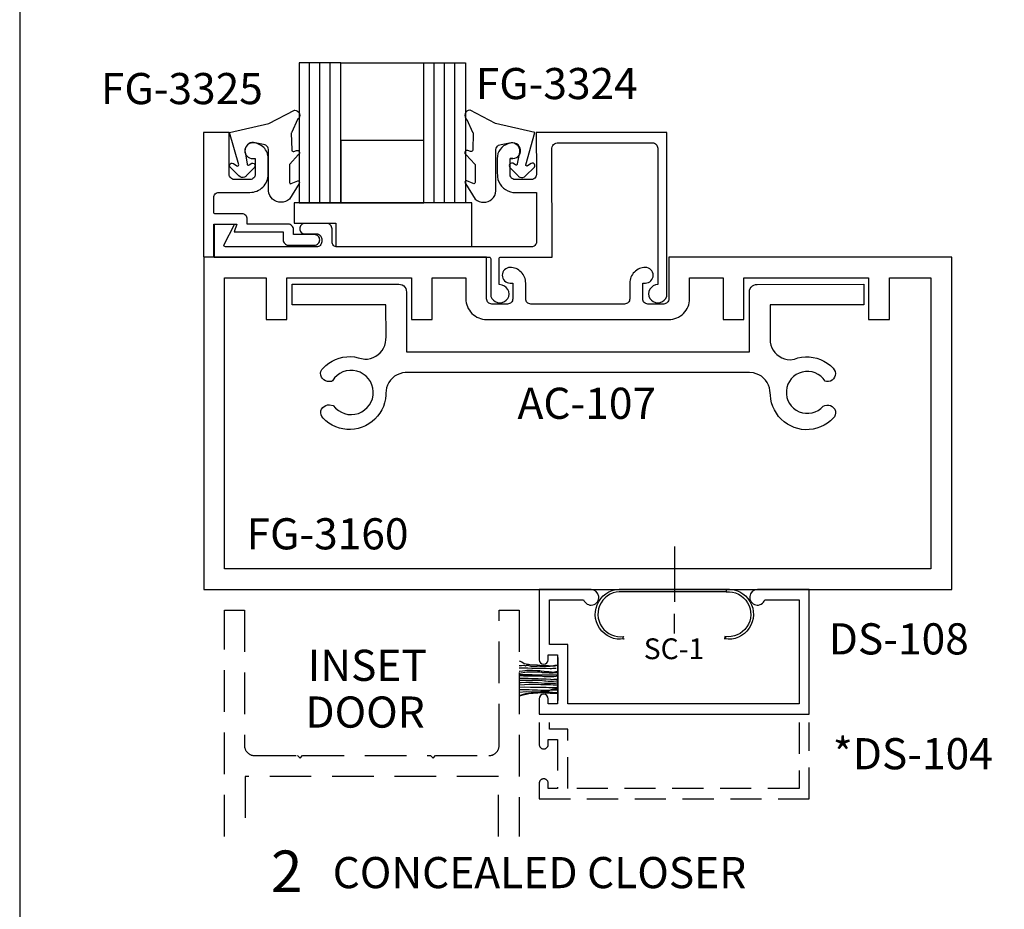
# Model space of a CAD drawing. Units: inches. Extents: x -4.1 to 17.9, y 0 to 34.
# Drawn here: x -4.1 to 1.8, y 13.3 to 18.6 of the extents above; entities that cross this region are included whole.
import ezdxf
from ezdxf.enums import TextEntityAlignment as Align

# ---------------------------------------------------------------- set-up
doc = ezdxf.new("R2010")
doc.units = ezdxf.units.IN
doc.header["$MEASUREMENT"] = 0
doc.linetypes.add('HIDDEN', pattern=[0.375, 0.25, -0.125])
for name, color, linetype in [('Adaptor', 7, 'Continuous'), ('DRAIL', 1, 'Continuous'), ('DSTOP', 1, 'Continuous'), ('Gasket', 7, 'Continuous'), ('GLASS', 7, 'Continuous'), ('Horizontal', 1, 'Continuous'), ('Misc', 7, 'Continuous'), ('SETTINGBLK', 7, 'Continuous'), ('SHEARBLK', 7, 'Continuous'), ('Tag', 7, 'Continuous'), ('Text', 6, 'Continuous')]:
    doc.layers.add(name, color=color, linetype=linetype)
doc.styles.get("Standard").update_dxf_attribs({"font": 'arial.ttf'})
doc.styles.add('STYLE1', font='arial.ttf')

# ---------------------------------------------------------------- blocks, each defined once
blk = doc.blocks.new('Web_Details_Title_Block_Doors')
at = {"layer": 'defpoints'}
blk.add_lwpolyline([(-5.5, 0), (5.5, 0), (5.5, 17), (-5.5, 17)], close=True, dxfattribs=at)
at = {"layer": 'Tag'}
for tag, p, height in [('SYSTEM_DETAIL_NAME_001', (-1.6407, 16.5487), 0.25), ('DETNO_TITLE_001', (3.3764, 0.137), 0.125)]:
    blk.add_attdef(tag, p, '', height=height, dxfattribs=at)
blk.add_attdef('DATE', text='', height=0.125, dxfattribs=at).set_placement((-5.25, 0.112), align=Align.BOTTOM_LEFT)
blk = doc.blocks.new('WP081')
at = {"color": 7}
for p, q in [((-0.26, -0.037), (-0.245, -0.043)), ((-0.245, -0.043), (-0.231, -0.052)), ((-0.231, -0.052), (-0.205, -0.056)), ((-0.205, -0.056), (-0.187, -0.06)), ((-0.027, -0.276), (-0.027, -0.016)), ((-0.26, -0.065), (-0.258, -0.065)), ((-0.26, -0.079), (-0.247, -0.078)), ((-0.26, -0.098), (-0.258, -0.098)), ((-0.26, -0.111), (-0.214, -0.103)), ((-0.26, -0.118), (-0.24, -0.118)), ((-0.258, -0.065), (-0.247, -0.065)), ((-0.258, -0.098), (-0.24, -0.096)), ((-0.247, -0.065), (-0.233, -0.063)), ((-0.247, -0.078), (-0.227, -0.078)), ((-0.24, -0.096), (-0.227, -0.094)), ((-0.24, -0.118), (-0.211, -0.118)), ((-0.233, -0.063), (-0.227, -0.065)), ((-0.227, -0.065), (-0.222, -0.067)), ((-0.227, -0.078), (-0.209, -0.078)), ((-0.227, -0.094), (-0.214, -0.092)), ((-0.222, -0.067), (-0.216, -0.063)), ((-0.216, -0.063), (-0.209, -0.063)), ((-0.214, -0.092), (-0.193, -0.092)), ((-0.214, -0.103), (-0.202, -0.103)), ((-0.211, -0.118), (-0.183, -0.118)), ((-0.209, -0.063), (-0.202, -0.065)), ((-0.209, -0.078), (-0.185, -0.08)), ((-0.202, -0.065), (-0.185, -0.071)), ((-0.202, -0.103), (-0.185, -0.103)), ((-0.193, -0.092), (-0.18, -0.092)), ((-0.187, -0.06), (-0.151, -0.061)), ((-0.185, -0.071), (-0.153, -0.069)), ((-0.185, -0.08), (-0.155, -0.08)), ((-0.185, -0.103), (-0.153, -0.103)), ((-0.183, -0.118), (-0.14, -0.12)), ((-0.18, -0.092), (-0.151, -0.094)), ((-0.155, -0.08), (-0.131, -0.081)), ((-0.153, -0.069), (-0.146, -0.067)), ((-0.153, -0.103), (-0.137, -0.103)), ((-0.151, -0.061), (-0.135, -0.063)), ((-0.151, -0.094), (-0.137, -0.094)), ((-0.146, -0.067), (-0.137, -0.069)), ((-0.137, -0.069), (-0.127, -0.069)), ((-0.137, -0.094), (-0.129, -0.096)), ((-0.137, -0.103), (-0.127, -0.105)), ((-0.135, -0.063), (-0.115, -0.065)), ((-0.131, -0.081), (-0.109, -0.08)), ((-0.129, -0.096), (-0.111, -0.098)), ((-0.127, -0.069), (-0.118, -0.069)), ((-0.127, -0.105), (-0.122, -0.107)), ((-0.122, -0.107), (-0.106, -0.107)), ((-0.118, -0.069), (-0.111, -0.071)), ((-0.115, -0.065), (-0.098, -0.065)), ((-0.111, -0.071), (-0.098, -0.069)), ((-0.111, -0.098), (-0.097, -0.101)), ((-0.109, -0.08), (-0.098, -0.081)), ((-0.106, -0.107), (-0.097, -0.107)), ((-0.098, -0.065), (-0.084, -0.065)), ((-0.098, -0.069), (-0.089, -0.069)), ((-0.098, -0.081), (-0.075, -0.083)), ((-0.097, -0.101), (-0.082, -0.101)), ((-0.097, -0.107), (-0.08, -0.109)), ((-0.089, -0.069), (-0.075, -0.069)), ((-0.084, -0.065), (-0.073, -0.067)), ((-0.082, -0.101), (-0.067, -0.103)), ((-0.08, -0.109), (-0.066, -0.109)), ((-0.075, -0.069), (-0.062, -0.067)), ((-0.075, -0.083), (-0.066, -0.083)), ((-0.073, -0.067), (-0.066, -0.067)), ((-0.067, -0.103), (-0.058, -0.105)), ((-0.066, -0.067), (-0.055, -0.067)), ((-0.066, -0.083), (-0.058, -0.081)), ((-0.066, -0.109), (-0.057, -0.109)), ((-0.062, -0.067), (-0.055, -0.065)), ((-0.058, -0.081), (-0.053, -0.081)), ((-0.058, -0.105), (-0.049, -0.103)), ((-0.057, -0.109), (-0.046, -0.107)), ((-0.055, -0.065), (-0.047, -0.063)), ((-0.055, -0.067), (-0.049, -0.067)), ((-0.053, -0.081), (-0.042, -0.081)), ((-0.049, -0.067), (-0.044, -0.067)), ((-0.049, -0.103), (-0.044, -0.103)), ((-0.047, -0.063), (-0.04, -0.063)), ((-0.046, -0.107), (-0.038, -0.107)), ((-0.044, -0.067), (-0.033, -0.063)), ((-0.044, -0.103), (-0.038, -0.101)), ((-0.042, -0.081), (-0.038, -0.081)), ((-0.04, -0.063), (-0.033, -0.063)), ((-0.038, -0.101), (-0.033, -0.1)), ((-0.038, -0.107), (-0.027, -0.108)), ((-0.033, -0.063), (-0.029, -0.063)), ((-0.033, -0.1), (-0.027, -0.1)), ((-0.029, -0.063), (-0.027, -0.063)), ((-0.26, -0.125), (-0.234, -0.127)), ((-0.26, -0.14), (-0.247, -0.14)), ((-0.26, -0.152), (-0.231, -0.152)), ((-0.26, -0.167), (-0.249, -0.167)), ((-0.249, -0.167), (-0.22, -0.165)), ((-0.247, -0.14), (-0.207, -0.141)), ((-0.234, -0.127), (-0.198, -0.127)), ((-0.231, -0.152), (-0.198, -0.152)), ((-0.229, -0.178), (-0.203, -0.176)), ((-0.22, -0.165), (-0.193, -0.165)), ((-0.207, -0.141), (-0.185, -0.143)), ((-0.203, -0.176), (-0.189, -0.176)), ((-0.198, -0.127), (-0.151, -0.127)), ((-0.198, -0.152), (-0.155, -0.152)), ((-0.193, -0.165), (-0.18, -0.165)), ((-0.189, -0.176), (-0.146, -0.176)), ((-0.185, -0.143), (-0.147, -0.143)), ((-0.18, -0.165), (-0.146, -0.167)), ((-0.155, -0.152), (-0.135, -0.152)), ((-0.151, -0.127), (-0.133, -0.127)), ((-0.147, -0.143), (-0.131, -0.145)), ((-0.146, -0.167), (-0.127, -0.169)), ((-0.146, -0.176), (-0.131, -0.178)), ((-0.14, -0.12), (-0.107, -0.121)), ((-0.135, -0.152), (-0.109, -0.156)), ((-0.133, -0.127), (-0.111, -0.131)), ((-0.131, -0.145), (-0.115, -0.145)), ((-0.127, -0.169), (-0.109, -0.171)), ((-0.115, -0.145), (-0.098, -0.145)), ((-0.111, -0.131), (-0.093, -0.131)), ((-0.109, -0.156), (-0.1, -0.156)), ((-0.109, -0.171), (-0.087, -0.171)), ((-0.107, -0.121), (-0.089, -0.12)), ((-0.1, -0.156), (-0.087, -0.158)), ((-0.098, -0.145), (-0.073, -0.147)), ((-0.093, -0.131), (-0.073, -0.131)), ((-0.089, -0.12), (-0.075, -0.12)), ((-0.087, -0.158), (-0.075, -0.158)), ((-0.087, -0.171), (-0.071, -0.171)), ((-0.075, -0.12), (-0.057, -0.12)), ((-0.075, -0.158), (-0.064, -0.158)), ((-0.073, -0.131), (-0.064, -0.131)), ((-0.073, -0.147), (-0.067, -0.149)), ((-0.071, -0.171), (-0.049, -0.171)), ((-0.067, -0.149), (-0.053, -0.147)), ((-0.064, -0.131), (-0.053, -0.131)), ((-0.064, -0.158), (-0.055, -0.158)), ((-0.057, -0.12), (-0.047, -0.12)), ((-0.055, -0.158), (-0.038, -0.156)), ((-0.053, -0.131), (-0.038, -0.129)), ((-0.053, -0.147), (-0.042, -0.147)), ((-0.049, -0.171), (-0.042, -0.171)), ((-0.047, -0.12), (-0.04, -0.12)), ((-0.042, -0.147), (-0.031, -0.147)), ((-0.042, -0.171), (-0.035, -0.169)), ((-0.04, -0.12), (-0.027, -0.12)), ((-0.038, -0.129), (-0.029, -0.127)), ((-0.038, -0.156), (-0.031, -0.156)), ((-0.035, -0.169), (-0.029, -0.167)), ((-0.031, -0.147), (-0.027, -0.146)), ((-0.031, -0.156), (-0.027, -0.153)), ((-0.029, -0.127), (-0.027, -0.127)), ((-0.029, -0.167), (-0.027, -0.167)), ((-0.26, -0.18), (-0.229, -0.178)), ((-0.26, -0.195), (-0.229, -0.192)), ((-0.26, -0.21), (-0.254, -0.209)), ((-0.26, -0.226), (-0.218, -0.221)), ((-0.26, -0.245), (-0.22, -0.234)), ((-0.254, -0.209), (-0.225, -0.209)), ((-0.229, -0.192), (-0.193, -0.194)), ((-0.225, -0.209), (-0.2, -0.209)), ((-0.22, -0.234), (-0.157, -0.225)), ((-0.218, -0.221), (-0.185, -0.223)), ((-0.218, -0.238), (-0.202, -0.234)), ((-0.202, -0.234), (-0.191, -0.232)), ((-0.2, -0.209), (-0.183, -0.211)), ((-0.193, -0.194), (-0.155, -0.194)), ((-0.191, -0.232), (-0.176, -0.231)), ((-0.185, -0.223), (-0.155, -0.223)), ((-0.183, -0.211), (-0.151, -0.211)), ((-0.176, -0.231), (-0.149, -0.229)), ((-0.157, -0.225), (-0.133, -0.221)), ((-0.155, -0.194), (-0.133, -0.194)), ((-0.155, -0.223), (-0.135, -0.223)), ((-0.151, -0.211), (-0.131, -0.212)), ((-0.149, -0.229), (-0.129, -0.227)), ((-0.135, -0.223), (-0.118, -0.225)), ((-0.133, -0.194), (-0.113, -0.194)), ((-0.133, -0.221), (-0.104, -0.218)), ((-0.131, -0.178), (-0.107, -0.178)), ((-0.131, -0.212), (-0.109, -0.212)), ((-0.129, -0.227), (-0.118, -0.227)), ((-0.118, -0.225), (-0.104, -0.223)), ((-0.118, -0.227), (-0.102, -0.229)), ((-0.113, -0.194), (-0.098, -0.194)), ((-0.109, -0.212), (-0.095, -0.212)), ((-0.107, -0.178), (-0.093, -0.178)), ((-0.104, -0.218), (-0.082, -0.214)), ((-0.104, -0.223), (-0.093, -0.223)), ((-0.102, -0.229), (-0.087, -0.229)), ((-0.098, -0.194), (-0.082, -0.196)), ((-0.095, -0.212), (-0.086, -0.212)), ((-0.093, -0.178), (-0.073, -0.178)), ((-0.093, -0.223), (-0.078, -0.223)), ((-0.087, -0.229), (-0.075, -0.231)), ((-0.086, -0.212), (-0.075, -0.211)), ((-0.082, -0.196), (-0.071, -0.196)), ((-0.082, -0.214), (-0.06, -0.207)), ((-0.078, -0.223), (-0.067, -0.225)), ((-0.075, -0.211), (-0.06, -0.211)), ((-0.075, -0.231), (-0.064, -0.231)), ((-0.073, -0.178), (-0.057, -0.18)), ((-0.071, -0.196), (-0.06, -0.196)), ((-0.067, -0.225), (-0.06, -0.225)), ((-0.064, -0.231), (-0.047, -0.231)), ((-0.06, -0.196), (-0.049, -0.196)), ((-0.06, -0.207), (-0.044, -0.203)), ((-0.06, -0.211), (-0.049, -0.211)), ((-0.06, -0.225), (-0.053, -0.227)), ((-0.057, -0.18), (-0.046, -0.181)), ((-0.053, -0.227), (-0.042, -0.227)), ((-0.049, -0.196), (-0.037, -0.194)), ((-0.049, -0.211), (-0.042, -0.211)), ((-0.047, -0.231), (-0.04, -0.231)), ((-0.046, -0.181), (-0.037, -0.181)), ((-0.044, -0.203), (-0.035, -0.203)), ((-0.042, -0.211), (-0.038, -0.211)), ((-0.042, -0.227), (-0.037, -0.227)), ((-0.04, -0.231), (-0.035, -0.231)), ((-0.038, -0.211), (-0.035, -0.211)), ((-0.037, -0.181), (-0.027, -0.181)), ((-0.037, -0.194), (-0.031, -0.194)), ((-0.037, -0.227), (-0.029, -0.227)), ((-0.035, -0.203), (-0.027, -0.205)), ((-0.035, -0.211), (-0.027, -0.21)), ((-0.035, -0.231), (-0.031, -0.231)), ((-0.031, -0.194), (-0.027, -0.194)), ((-0.029, -0.227), (-0.027, -0.227)), ((-0.258, -0.247), (-0.236, -0.241)), ((-0.236, -0.241), (-0.218, -0.238))]:
    blk.add_line(p, q, dxfattribs=at)

msp = doc.modelspace()

# ---------------------------------------------------------------- linework, layer by layer
at = {"layer": 'Adaptor', "linetype": 'Continuous'}
msp.add_lwpolyline([(-2.47799, 17.34607), (-2.47799, 17.37818, 0.4142136), (-2.50899, 17.40918), (-2.75595, 17.40918), (-2.75595, 17.44018, 0.4142136), (-2.78695, 17.47118), (-2.94785, 17.47118, -0.4142136), (-2.95785, 17.48118), (-2.95785, 17.56931, -0.4142136), (-2.92685, 17.60031), (-2.73985, 17.60031, 0.4142136), (-2.62985, 17.71031), (-2.62985, 17.80431, 0.4142136), (-2.72385, 17.89831), (-2.72385, 17.89831, 0.4142136), (-2.77085, 17.85131, 0.4142136), (-2.72385, 17.80431), (-2.70785, 17.80431), (-2.70785, 17.70908, -0.4142136), (-2.73885, 17.67808), (-2.83385, 17.67808, -0.4142136), (-2.86485, 17.70908), (-2.86485, 17.96031), (-3.01985, 17.96031), (-3.01985, 17.21218), (-2.95799, 17.21218), (-2.95799, 17.40918), (-2.81795, 17.40918), (-2.83395, 17.36218), (-2.53999, 17.36218), (-2.53999, 17.31407, 0.4142136), (-2.50899, 17.28307), (-2.35099, 17.28307, 0.4142136), (-2.31999, 17.31407), (-2.31999, 17.31507, 0.4142136), (-2.35099, 17.34607)], format="xyb", close=True, dxfattribs=at)
msp.add_lwpolyline([(-1.15918, 17.80451), (-1.17518, 17.80451), (-1.15918, 17.80451), (-1.14718, 17.80551), (-1.13718, 17.80951), (-1.12718, 17.81551), (-1.12018, 17.82451), (-1.11518, 17.83451), (-1.11218, 17.84551), (-1.11218, 17.85651), (-1.11518, 17.86751), (-1.12018, 17.87751), (-1.12718, 17.88651), (-1.13718, 17.89251), (-1.14718, 17.89651), (-1.15918, 17.89851), (-1.17318, 17.89651), (-1.18818, 17.89351), (-1.20118, 17.88751), (-1.21418, 17.88051), (-1.22518, 17.87051), (-1.23518, 17.85951), (-1.24218, 17.84651), (-1.24818, 17.83351), (-1.25118, 17.81851), (-1.25318, 17.80451), (-1.25318, 17.72651), (-1.25118, 17.69451), (-1.24818, 17.67851), (-1.24218, 17.66451), (-1.23518, 17.65051), (-1.22618, 17.63751), (-1.21518, 17.62651), (-1.20218, 17.61751), (-1.18818, 17.60951), (-1.17318, 17.60451), (-1.15818, 17.60051), (-1.14318, 17.60051), (-1.01618, 17.60051), (-1.01618, 17.30351, -0.4142136), (-1.04718, 17.27251), (-2.21525, 17.27251, -0.4142136), (-2.24625, 17.30351), (-2.24625, 17.3819, 0.4142136), (-2.27725, 17.4129), (-2.40969, 17.4129, 0.4142136), (-2.44069, 17.3819), (-2.44069, 17.3819, 0.4142136), (-2.40969, 17.3509), (-2.33925, 17.3509, -0.4142136), (-2.30825, 17.3199), (-2.30825, 17.30351, -0.4142136), (-2.33925, 17.27251), (-2.88639, 17.27251, -0.5636392), (-2.89525, 17.28714), (-2.83232, 17.40737), (-2.95458, 17.40737), (-2.95458, 17.21051), (-1.30154, 17.21051, -0.4142136), (-1.29154, 17.20051), (-1.29154, 16.98981), (-1.29054, 16.97481), (-1.28454, 16.96181), (-1.27554, 16.95181), (-1.26454, 16.94281), (-1.25154, 16.93681), (-1.23754, 16.93481), (-1.22254, 16.93681), (-1.20954, 16.94281), (-1.19854, 16.95181), (-1.18954, 16.96181), (-1.18354, 16.97481), (-1.18154, 16.98881), (-1.18354, 17.00381), (-1.18954, 17.01681), (-1.19854, 17.02781), (-1.20954, 17.03681), (-1.22254, 17.04281), (-1.24154, 17.04553), (-1.24154, 17.20051, -0.4142136), (-1.23154, 17.21051), (-0.92118, 17.21051), (-0.92318, 17.86751), (-0.92118, 17.87551), (-0.91818, 17.88251), (-0.91318, 17.88851), (-0.90718, 17.89351), (-0.90018, 17.89651), (-0.89218, 17.89851), (-0.31815, 17.89851, -0.4142136), (-0.28715, 17.86751), (-0.28715, 17.04551), (-0.30115, 17.04351), (-0.31415, 17.03751), (-0.32515, 17.02851), (-0.33415, 17.01751), (-0.34015, 17.00451), (-0.34215, 16.98951), (-0.34015, 16.97551), (-0.33415, 16.96251), (-0.32515, 16.95251), (-0.31415, 16.94351), (-0.30115, 16.93751), (-0.28615, 16.93551), (-0.27215, 16.93751), (-0.25915, 16.94351), (-0.24815, 16.95251), (-0.23915, 16.96251), (-0.23315, 16.97551), (-0.23215, 16.99051), (-0.23215, 17.96051), (-1.01818, 17.96051), (-1.01718, 17.70951), (-1.01818, 17.70051), (-1.02118, 17.69351), (-1.02618, 17.68651), (-1.03318, 17.68151), (-1.04018, 17.67851), (-1.04918, 17.67851), (-1.14418, 17.67751), (-1.15218, 17.67851), (-1.15918, 17.68151), (-1.16618, 17.68651), (-1.17118, 17.69351), (-1.17418, 17.70051), (-1.17518, 17.70951), (-1.17518, 17.80451)], format="xyb", dxfattribs=at)
at = {"layer": 'DRAIL', "linetype": 'HIDDEN'}
msp.add_lwpolyline([(-2.89318, 13.72398), (-2.89318, 15.08551), (-2.77318, 15.08551), (-2.77318, 14.27251, 0.4142136), (-2.71118, 14.21051), (-2.45318, 14.21051), (-2.43818, 14.19551), (-2.42318, 14.21051), (-1.65318, 14.21051), (-1.63818, 14.19551), (-1.62318, 14.21051), (-1.30268, 14.21051, 0.4142136), (-1.24068, 14.27251), (-1.24068, 15.08551), (-1.12068, 15.08551), (-1.12068, 13.72398)], format="xyb", dxfattribs=at)
msp.add_lwpolyline([(-1.24568, 13.72398), (-1.24568, 14.08551), (-2.76818, 14.08551), (-2.76818, 13.72398)], dxfattribs=at)
at = {"layer": 'DSTOP', "color": 7, "linetype": 'Continuous'}
for p, q in [((-0.18688, 15.46839), (-0.18688, 15.13539)), ((-0.18688, 14.94639), (-0.18688, 15.06439))]:
    msp.add_line(p, q, dxfattribs=at)
at = {"layer": 'DSTOP', "ltscale": 0.75}
msp.add_lwpolyline([(-0.7326, 15.14851, 1.9497331), (-0.68805, 15.21051), (-1.00005, 15.21051), (-1.00005, 14.78751, 1), (-0.94505, 14.78751), (-0.94505, 14.81751), (-0.89005, 14.81751), (-0.89005, 14.52251), (-0.94505, 14.52251), (-0.94505, 14.55251, 1), (-1.00005, 14.55251), (-1.00005, 14.46051), (0.62495, 14.46051), (0.62495, 15.21051), (0.31295, 15.21051, 1.9497331), (0.35749, 15.14851), (0.56295, 15.14851), (0.56295, 14.52251), (-0.82805, 14.52251), (-0.82805, 14.87951), (-0.93805, 14.87951), (-0.93805, 15.14851)], format="xyb", close=True, dxfattribs=at)
at = {"layer": 'DSTOP', "color": 7, "linetype": 'Continuous'}
msp.add_lwpolyline([(-0.49012, 14.92757, 1.0554215), (-0.48888, 14.91351), (-0.48874, 14.91264, -1.1319412), (-0.49788, 15.21151), (0.12412, 15.21151), (0.12512, 15.19651), (-0.49888, 15.19651), (-0.49888, 15.19651, 1.1292032), (-0.49012, 14.92757)], format="xyb", dxfattribs=at)
msp.add_lwpolyline([(0.11712, 14.92751), (0.11512, 14.91351, 1)], format="xyb", close=True, dxfattribs=at)
at = {"layer": 'DSTOP', "linetype": 'HIDDEN', "ltscale": 0.75}
msp.add_lwpolyline([(-1.00005, 14.40925), (-1.00005, 14.27827, 1), (-0.94505, 14.27827), (-0.94505, 14.30827), (-0.89005, 14.30827), (-0.89005, 14.01327), (-0.94505, 14.01327), (-0.94505, 14.04327, 1), (-1.00005, 14.04327), (-1.00005, 13.95127), (0.62495, 13.95127), (0.62495, 14.40925)], format="xyb", dxfattribs=at)
msp.add_lwpolyline([(0.56295, 14.40925), (0.56295, 14.01327), (-0.82805, 14.01327), (-0.82805, 14.37027), (-0.93805, 14.37027), (-0.93805, 14.40925)], dxfattribs=at)
at = {"layer": 'DSTOP', "color": 7, "linetype": 'Continuous', "extrusion": (0, 0, -1)}
for centre, radius, start, end in [((-0.13812, 15.06151), 0.15065, 84.667841, 278.833415), ((-0.13712, 15.06151), 0.13553, 84.920392, 278.488944)]:
    msp.add_arc(centre, radius, start, end, dxfattribs=at)
at = {"layer": 'Gasket', "color": 7, "linetype": 'Continuous'}
for points in [[(-2.628, 17.61631), (-2.628, 17.85831), (-2.63, 17.86631), (-2.633, 17.87331), (-2.638, 17.87931), (-2.644, 17.88431), (-2.651, 17.88731), (-2.659, 17.88931), (-2.709, 17.89931), (-2.719, 17.90131), (-2.729, 17.90031), (-2.738, 17.89831), (-2.747, 17.89331), (-2.755, 17.88731), (-2.761, 17.87931), (-2.766, 17.87131), (-2.769, 17.86131), (-2.77, 17.85131), (-2.769, 17.84231), (-2.756, 17.77231), (-2.756, 17.76731), (-2.753, 17.76431), (-2.749, 17.76331), (-2.745, 17.76531), (-2.729, 17.77531), (-2.722, 17.77531), (-2.715, 17.77331), (-2.71, 17.76731), (-2.708, 17.76131), (-2.712, 17.75031), (-2.762, 17.69931), (-2.764, 17.69631), (-2.772, 17.69231), (-2.781, 17.69031), (-2.79, 17.69031), (-2.799, 17.69431), (-2.806, 17.69931), (-2.859, 17.75131), (-2.862, 17.75731), (-2.862, 17.76431), (-2.859, 17.77031), (-2.853, 17.77531), (-2.846, 17.77531), (-2.839, 17.77331), (-2.818, 17.75931), (-2.815, 17.75731), (-2.811, 17.75931), (-2.808, 17.76231), (-2.807, 17.76631), (-2.862, 17.96031), (-2.626, 18.01531), (-2.472, 18.09531), (-2.47, 18.09531), (-2.461, 18.09331), (-2.453, 18.08931), (-2.446, 18.08231), (-2.442, 18.07331), (-2.44, 18.06431), (-2.442, 18.05431), (-2.446, 18.04531), (-2.453, 18.03831), (-2.487, 17.96231), (-2.49, 17.95931), (-2.491, 17.95631), (-2.488, 17.85631), (-2.487, 17.85131), (-2.484, 17.84831), (-2.48, 17.84631), (-2.475, 17.84731), (-2.459, 17.85331), (-2.453, 17.85331), (-2.447, 17.85231), (-2.443, 17.84731), (-2.441, 17.84131), (-2.441, 17.83531), (-2.444, 17.83031), (-2.449, 17.82731), (-2.501, 17.77031), (-2.503, 17.76731), (-2.503, 17.76431), (-2.502, 17.66431), (-2.503, 17.66031), (-2.501, 17.65631), (-2.499, 17.65431), (-2.495, 17.65231), (-2.491, 17.65331), (-2.452, 17.66931), (-2.449, 17.66931), (-2.445, 17.66831), (-2.443, 17.66531), (-2.441, 17.66131), (-2.443, 17.65631), (-2.444, 17.65431), (-2.503, 17.56031), (-2.514, 17.55231), (-2.526, 17.54631), (-2.54, 17.54231), (-2.553, 17.54131), (-2.567, 17.54231), (-2.581, 17.54631), (-2.593, 17.55231), (-2.604, 17.56031), (-2.613, 17.57031), (-2.621, 17.58231), (-2.626, 17.59531), (-2.628, 17.60931), (-2.628, 17.62231)], [(-1.26, 17.61631), (-1.26, 17.85831), (-1.258, 17.86631), (-1.255, 17.87331), (-1.25, 17.87931), (-1.244, 17.88431), (-1.237, 17.88731), (-1.229, 17.88931), (-1.179, 17.89931), (-1.169, 17.90131), (-1.159, 17.90031), (-1.15, 17.89831), (-1.141, 17.89331), (-1.133, 17.88731), (-1.127, 17.87931), (-1.122, 17.87131), (-1.119, 17.86131), (-1.118, 17.85131), (-1.119, 17.84231), (-1.132, 17.77231), (-1.132, 17.76731), (-1.135, 17.76431), (-1.139, 17.76331), (-1.143, 17.76531), (-1.159, 17.77531), (-1.166, 17.77531), (-1.173, 17.77331), (-1.178, 17.76731), (-1.18, 17.76131), (-1.176, 17.75031), (-1.126, 17.69931), (-1.124, 17.69631), (-1.116, 17.69231), (-1.107, 17.69031), (-1.098, 17.69031), (-1.089, 17.69431), (-1.082, 17.69931), (-1.029, 17.75131), (-1.026, 17.75731), (-1.026, 17.76431), (-1.029, 17.77031), (-1.035, 17.77531), (-1.042, 17.77531), (-1.049, 17.77331), (-1.07, 17.75931), (-1.073, 17.75731), (-1.077, 17.75931), (-1.08, 17.76231), (-1.081, 17.76631), (-1.026, 17.96031), (-1.262, 18.01531), (-1.416, 18.09531), (-1.418, 18.09531), (-1.427, 18.09331), (-1.435, 18.08931), (-1.442, 18.08231), (-1.446, 18.07331), (-1.448, 18.06431), (-1.446, 18.05431), (-1.442, 18.04531), (-1.435, 18.03831), (-1.401, 17.96231), (-1.398, 17.95931), (-1.397, 17.95631), (-1.4, 17.85631), (-1.401, 17.85131), (-1.404, 17.84831), (-1.408, 17.84631), (-1.413, 17.84731), (-1.429, 17.85331), (-1.435, 17.85331), (-1.441, 17.85231), (-1.445, 17.84731), (-1.447, 17.84131), (-1.447, 17.83531), (-1.444, 17.83031), (-1.439, 17.82731), (-1.387, 17.77031), (-1.385, 17.76731), (-1.385, 17.76431), (-1.386, 17.66431), (-1.385, 17.66031), (-1.387, 17.65631), (-1.389, 17.65431), (-1.393, 17.65231), (-1.397, 17.65331), (-1.436, 17.66931), (-1.439, 17.66931), (-1.443, 17.66831), (-1.445, 17.66531), (-1.447, 17.66131), (-1.445, 17.65631), (-1.444, 17.65431), (-1.385, 17.56031), (-1.374, 17.55231), (-1.362, 17.54631), (-1.348, 17.54231), (-1.335, 17.54131), (-1.321, 17.54231), (-1.307, 17.54631), (-1.295, 17.55231), (-1.284, 17.56031), (-1.275, 17.57031), (-1.267, 17.58231), (-1.262, 17.59531), (-1.26, 17.60931), (-1.26, 17.62231)]]:
    msp.add_lwpolyline(points, dxfattribs=at)
at = {"layer": 'GLASS', "linetype": 'Continuous'}
for p, q in [((-2.3815, 17.53798), (-2.3815, 18.37993)), ((-2.319, 17.53798), (-2.319, 18.37993)), ((-2.2565, 17.53798), (-2.2565, 18.37993)), ((-2.194, 18.37993), (-1.694, 18.37993)), ((-1.6315, 17.53798), (-1.6315, 18.37993)), ((-1.569, 17.53798), (-1.569, 18.37993)), ((-1.5065, 17.53798), (-1.5065, 18.37993))]:
    msp.add_line(p, q, dxfattribs=at)
for points in [[(-2.194, 17.53798), (-2.194, 18.37993), (-2.444, 18.37993), (-2.444, 17.53798)], [(-1.694, 17.53798), (-1.694, 18.37993), (-1.444, 18.37993), (-1.444, 17.53798)]]:
    msp.add_lwpolyline(points, close=True, dxfattribs=at)
at = {"layer": 'GLASS', "color": 7, "linetype": 'Continuous'}
msp.add_lwpolyline([(-1.694, 17.53798), (-1.694, 17.91298), (-2.194, 17.91298), (-2.194, 17.53798)], close=True, dxfattribs=at)
at = {"layer": 'Horizontal', "ltscale": 0.75}
for points in [[(-1.08118, 17.05451, 0.4142136), (-1.17518, 17.14851, 1), (-1.17518, 17.05451), (-1.15918, 17.05451), (-1.15918, 16.95951, -0.4142136), (-1.19018, 16.92851), (-1.28518, 16.92851, -0.4142136), (-1.31618, 16.95951), (-1.31618, 17.21051), (-3.01818, 17.21051), (-3.01818, 15.21051), (1.48182, 15.21051), (1.48182, 17.21051), (-0.22018, 17.21051), (-0.22018, 16.95951, -0.4142136), (-0.25118, 16.92851), (-0.34618, 16.92851, -0.4142136), (-0.37718, 16.95951), (-0.37718, 17.05451), (-0.36118, 17.05451, 1), (-0.36118, 17.14851, 0.4142136), (-0.45518, 17.05451), (-0.45518, 16.95951, -0.4142136), (-0.48618, 16.92851), (-1.05018, 16.92851, -0.4142136), (-1.08118, 16.95951)], [(-1.31618, 16.83551), (-0.22018, 16.83551, 0.4142136), (-0.09518, 16.96051), (-0.09518, 17.08551), (0.10682, 17.08551), (0.10682, 16.83551), (0.23182, 16.83551), (0.23182, 17.08551), (0.98182, 17.08551), (0.98182, 16.83551), (1.10682, 16.83551), (1.10682, 17.08551), (1.35682, 17.08551), (1.35682, 15.33551), (-2.89318, 15.33551), (-2.89318, 17.08551), (-2.64318, 17.08551), (-2.64318, 16.83551), (-2.51818, 16.83551), (-2.51818, 17.08551), (-1.76818, 17.08551), (-1.76818, 16.83551), (-1.64318, 16.83551), (-1.64318, 17.08551), (-1.44118, 17.08551), (-1.44118, 16.96051, 0.4142136)]]:
    msp.add_lwpolyline(points, format="xyb", close=True, dxfattribs=at)
at = {"layer": 'SETTINGBLK', "color": 7}
msp.add_lwpolyline([(-2.22344, 17.41438), (-2.22344, 17.27534), (-1.40439, 17.27534), (-1.40439, 17.53798), (-2.47346, 17.53798), (-2.47346, 17.41438)], close=True, dxfattribs=at)
at = {"layer": 'SHEARBLK', "linetype": 'ByBlock'}
msp.add_lwpolyline([(-2.25024, 16.46257), (-2.26223, 16.46277), (-2.27423, 16.46277), (-2.28523, 16.46577), (-2.29523, 16.47177), (-2.30323, 16.47977), (-2.31023, 16.48877), (-2.31423, 16.49977), (-2.31523, 16.51177), (-2.31323, 16.52277), (-2.30823, 16.53377), (-2.30023, 16.54177), (-2.28423, 16.55877), (-2.26623, 16.57277), (-2.24623, 16.58477), (-2.22523, 16.59477), (-2.20323, 16.60277), (-2.18123, 16.60777), (-2.15723, 16.61077), (-2.13423, 16.61177), (-2.11123, 16.60977), (-2.08823, 16.60477), (-2.04923, 16.59577), (-2.03223, 16.59677), (-2.01523, 16.60077), (-1.99823, 16.60677), (-1.98323, 16.61377), (-1.96923, 16.62377), (-1.95623, 16.63577), (-1.94523, 16.64977), (-1.93623, 16.66377), (-1.92923, 16.67977), (-1.92423, 16.69677), (-1.92223, 16.71377), (-1.92123, 16.73177), (-1.92223, 16.92277), (-2.48523, 16.92277), (-2.48523, 17.04777), (-1.84423, 17.04777), (-1.83423, 17.04677), (-1.82423, 17.04377), (-1.81523, 17.03777), (-1.80823, 17.03077), (-1.80223, 17.02177), (-1.79923, 17.01177), (-1.79723, 17.00077), (-1.79723, 16.64177), (0.26477, 16.64177), (0.26477, 17.00077), (0.26577, 17.01177), (0.26877, 17.02177), (0.27477, 17.02977), (0.28277, 17.03777), (0.29077, 17.04277), (0.30077, 17.04577), (0.31177, 17.04677), (0.95277, 17.04777), (0.95277, 16.92277), (0.38977, 16.92277), (0.38877, 16.73377), (0.38877, 16.71677), (0.38977, 16.69877), (0.39377, 16.68177), (0.39977, 16.66577), (0.40777, 16.65077), (0.41777, 16.63677), (0.42977, 16.62377), (0.44377, 16.61377), (0.45877, 16.60477), (0.47477, 16.59777), (0.49177, 16.59377), (0.50877, 16.59177), (0.53577, 16.59577), (0.55577, 16.60377), (0.57777, 16.60877), (0.60177, 16.61077), (0.62477, 16.60977), (0.64777, 16.60677), (0.66977, 16.60177), (0.69177, 16.59477), (0.71277, 16.58477), (0.73277, 16.57277), (0.75177, 16.55777), (0.76777, 16.54277), (0.77477, 16.53277), (0.77977, 16.52177), (0.78177, 16.51077), (0.78077, 16.49877), (0.77677, 16.48777), (0.76977, 16.47877), (0.76177, 16.47077), (0.75177, 16.46477), (0.74077, 16.46177), (0.72877, 16.46177), (0.71963, 16.46344, 3.0359193), (0.70787, 16.31382), (0.71877, 16.31877), (0.72977, 16.32077), (0.74177, 16.32077), (0.75277, 16.31777), (0.76277, 16.31177), (0.77077, 16.30377), (0.77777, 16.29477), (0.78177, 16.28377), (0.78277, 16.27177), (0.78077, 16.26077), (0.77577, 16.24977), (0.76777, 16.24177), (0.75177, 16.22477), (0.73377, 16.21077), (0.71377, 16.19877), (0.69277, 16.18877), (0.67077, 16.18077), (0.64877, 16.17577), (0.62477, 16.17277), (0.60177, 16.17177), (0.57877, 16.17377), (0.55577, 16.17877), (0.53377, 16.18577), (0.51277, 16.19477), (0.49277, 16.20577), (0.47377, 16.21877), (0.45577, 16.23477), (0.43977, 16.25177), (0.42677, 16.27077), (0.41477, 16.29077), (0.40477, 16.31177), (0.39777, 16.33377), (0.39277, 16.35577), (0.39077, 16.37977), (0.38777, 16.40877), (0.38477, 16.42477), (0.37877, 16.44077), (0.37077, 16.45577), (0.36077, 16.46977), (0.34977, 16.48277), (0.33677, 16.49377), (0.32177, 16.50177), (0.30577, 16.50877), (0.28977, 16.51377), (0.26477, 16.51677), (-1.79723, 16.51677), (-1.80623, 16.51577), (-1.82323, 16.51377), (-1.83923, 16.50877), (-1.85523, 16.50177), (-1.87023, 16.49377), (-1.88323, 16.48277), (-1.89423, 16.46977), (-1.90423, 16.45577), (-1.91223, 16.44077), (-1.91823, 16.42477), (-1.92123, 16.40877), (-1.92223, 16.39177), (-1.92323, 16.38077), (-1.92523, 16.35777), (-1.93023, 16.33477), (-1.93723, 16.31277), (-1.94723, 16.29177), (-1.95823, 16.27177), (-1.97223, 16.25277), (-1.98823, 16.23577), (-2.00523, 16.22077), (-2.02423, 16.20677), (-2.04423, 16.19577), (-2.06523, 16.18677), (-2.08823, 16.17977), (-2.11023, 16.17477), (-2.13423, 16.17277), (-2.15723, 16.17377), (-2.18023, 16.17677), (-2.20223, 16.18177), (-2.22423, 16.18877), (-2.24523, 16.19877), (-2.26523, 16.21077), (-2.28423, 16.22577), (-2.30023, 16.24077), (-2.30723, 16.25077), (-2.31223, 16.26177), (-2.31423, 16.27277), (-2.31323, 16.28477), (-2.30923, 16.29577), (-2.30223, 16.30477), (-2.29423, 16.31277), (-2.28423, 16.31877), (-2.27323, 16.32177), (-2.26123, 16.32177), (-2.23859, 16.31752, 3.2695549), (-2.24426, 16.46623)], format="xyb", close=True, dxfattribs=at)

# ---------------------------------------------------------------- block references
msp.add_blockref('WP081', (-0.85986, 14.81745))
at = {"layer": 'Text', "xscale": 2, "yscale": 2, "zscale": 2}
msp.add_blockref('Web_Details_Title_Block_Doors', (6.875, 0), dxfattribs=at)

# ---------------------------------------------------------------- texts
at = {"layer": 'Misc', "color": 7, "linetype": 'Continuous'}
msp.add_text('SC-1', height=0.125, dxfattribs=at).set_placement((-0.37113, 14.79109))
at = {"layer": 'Tag', "style": 'STYLE1'}
msp.add_text('2', height=0.25, dxfattribs=at).set_placement((-2.61351, 13.3894))
at = {"layer": 'Text', "linetype": 'Continuous'}
for s, p in [('FG-3325', (-3.63644, 18.13144)), ('FG-3324', (-1.38113, 18.16163)), ('FG-3160', (-2.76023, 15.45181)), ('DS-108 ', (0.74126, 14.81955)), ('INSET', (-2.39157, 14.66029)), (' DOOR ', (-2.46381, 14.37889)), ('*DS-104 ', (0.76628, 14.12823)), ('CONCEALED CLOSER', (-2.24213, 13.41277))]:
    msp.add_text(s, height=0.1875, dxfattribs=at).set_placement(p)
at = {"layer": 'Text', "linetype": 'Continuous', "insert": (-0.29699, 16.23741), "char_height": 0.1875, "attachment_point": 9}
msp.add_mtext('\\A1;AC-107', dxfattribs=at)

doc.saveas('drawing.dxf')
